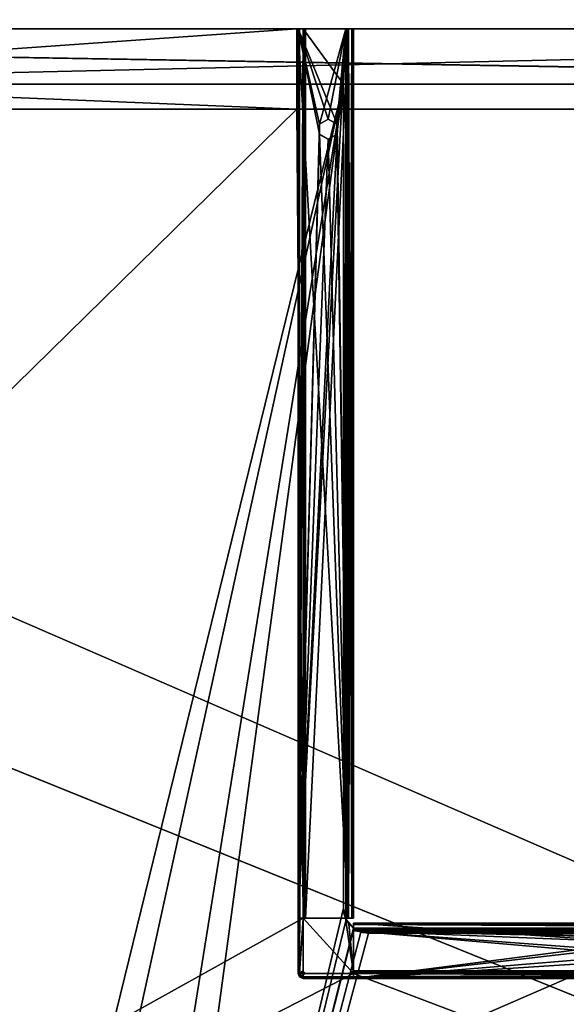
# Model space of a CAD drawing. Units: millimetres. Extents: x -500 to 500, y -505 to 10.
# Drawn here: x -136 to -28, y -287 to -91 of the extents above; entities that cross this region are included whole.
import ezdxf

# ---------------------------------------------------------------- set-up
doc = ezdxf.new("R2010")
doc.units = ezdxf.units.MM
doc.header["$LTSCALE"] = 101.851852
for name, color, linetype in [('133', 7, 'CONTINUOUS'), ('320', 7, 'CONTINUOUS'), ('321', 7, 'CONTINUOUS'), ('325', 7, 'CONTINUOUS'), ('328', 7, 'CONTINUOUS'), ('329', 7, 'CONTINUOUS'), ('330', 7, 'CONTINUOUS'), ('331', 7, 'CONTINUOUS'), ('333', 7, 'CONTINUOUS'), ('336', 7, 'CONTINUOUS'), ('337', 7, 'CONTINUOUS'), ('339', 7, 'CONTINUOUS'), ('35', 7, 'CONTINUOUS'), ('355', 7, 'CONTINUOUS'), ('356', 7, 'CONTINUOUS'), ('358', 7, 'CONTINUOUS'), ('359', 7, 'CONTINUOUS'), ('360', 7, 'CONTINUOUS'), ('361', 7, 'CONTINUOUS'), ('364', 7, 'CONTINUOUS'), ('365', 7, 'CONTINUOUS'), ('366', 7, 'CONTINUOUS'), ('367', 7, 'CONTINUOUS'), ('368', 7, 'CONTINUOUS'), ('369', 7, 'CONTINUOUS'), ('370', 7, 'CONTINUOUS'), ('371', 7, 'CONTINUOUS'), ('374', 7, 'CONTINUOUS'), ('375', 7, 'CONTINUOUS'), ('377', 7, 'CONTINUOUS'), ('378', 7, 'CONTINUOUS'), ('381', 7, 'CONTINUOUS'), ('383', 7, 'CONTINUOUS'), ('384', 7, 'CONTINUOUS'), ('386', 7, 'CONTINUOUS'), ('387', 7, 'CONTINUOUS'), ('389', 7, 'CONTINUOUS'), ('391', 7, 'CONTINUOUS'), ('392', 7, 'CONTINUOUS'), ('393', 7, 'CONTINUOUS'), ('395', 7, 'CONTINUOUS'), ('396', 7, 'CONTINUOUS'), ('399', 7, 'CONTINUOUS'), ('400', 7, 'CONTINUOUS'), ('402', 7, 'CONTINUOUS'), ('404', 7, 'CONTINUOUS'), ('405', 7, 'CONTINUOUS'), ('406', 7, 'CONTINUOUS'), ('409', 7, 'CONTINUOUS'), ('410', 7, 'CONTINUOUS'), ('412', 7, 'CONTINUOUS'), ('667', 7, 'CONTINUOUS'), ('668', 7, 'CONTINUOUS'), ('670', 7, 'CONTINUOUS'), ('673', 7, 'CONTINUOUS'), ('674', 7, 'CONTINUOUS'), ('675', 7, 'CONTINUOUS'), ('676', 7, 'CONTINUOUS')]:
    doc.layers.add(name, color=color, linetype=linetype)

msp = doc.modelspace()

# ---------------------------------------------------------------- linework, layer by layer
at = {"layer": '133', "color": 9, "linetype": 'Continuous', "true_color": 0xabd4cd}
for points in [[(482, -479, -532), (482, -60, -532), (-482, -60, -532), (482, -479, -532)], [(482, -479, -532), (-482, -60, -532), (-482, -479, -532), (482, -479, -532)]]:
    msp.add_3dface(points, dxfattribs=at)
at = {"layer": '320', "linetype": 'Continuous'}
for points in [[(-81.25, -92.5, -131.15), (-262.76, -92.5, -168.21), (-470, -92.5, -185.15), (-81.25, -92.5, -131.15)], [(-470, -92.5, -131.15), (-81.25, -92.5, -131.15), (-470, -92.5, -185.15), (-470, -92.5, -131.15)], [(-237.24, -92.5, -168.21), (-262.76, -92.5, -168.21), (-81.25, -92.5, -131.15), (-237.24, -92.5, -168.21)], [(-237.24, -92.5, -185.15), (-237.24, -92.5, -168.21), (-81.25, -92.5, -131.15), (-237.24, -92.5, -185.15)], [(-81.25, -92.5, -185.15), (-237.24, -92.5, -185.15), (-81.25, -92.5, -131.15), (-81.25, -92.5, -185.15)]]:
    msp.add_3dface(points, dxfattribs=at)
at = {"layer": '321', "linetype": 'Continuous'}
for points in [[(-461.86, -108.5, -184.89), (-462.53, -108.5, -185.15), (-81.25, -108.5, -185.15), (-461.86, -108.5, -184.89)], [(-461.6, -108.5, -184.25), (-461.86, -108.5, -184.89), (-81.25, -108.5, -185.15), (-461.6, -108.5, -184.25)], [(-461.6, -108.5, -131.15), (-461.6, -108.5, -184.25), (-81.25, -108.5, -185.15), (-461.6, -108.5, -131.15)], [(-81.25, -108.5, -131.15), (-461.6, -108.5, -131.15), (-81.25, -108.5, -185.15), (-81.25, -108.5, -131.15)]]:
    msp.add_3dface(points, dxfattribs=at)
at = {"layer": '325', "linetype": 'Continuous'}
for points in [[(-237.24, -92.5, -185.15), (-81.25, -92.5, -185.15), (-237.62, -103.5, -185.15), (-237.24, -92.5, -185.15)], [(-237.62, -103.5, -185.15), (-81.25, -92.5, -185.15), (-81.25, -103.5, -185.15), (-237.62, -103.5, -185.15)]]:
    msp.add_3dface(points, dxfattribs=at)
at = {"layer": '328', "linetype": 'Continuous'}
for points in [[(-81.25, -92.5, -185.15), (-81.25, -92.5, -131.15), (-81.25, -103.5, -185.15), (-81.25, -92.5, -185.15)], [(-81.25, -92.5, -131.15), (-81.25, -108.5, -131.15), (-81.25, -108.5, -185.15), (-81.25, -92.5, -131.15)], [(-81.25, -92.5, -131.15), (-81.25, -108.5, -185.15), (-81.25, -103.5, -185.15), (-81.25, -92.5, -131.15)]]:
    msp.add_3dface(points, dxfattribs=at)
at = {"layer": '329', "linetype": 'Continuous'}
for points in [[(-470, -92.5, -131.15), (-461.6, -108.5, -131.15), (-81.25, -108.5, -131.15), (-470, -92.5, -131.15)], [(-81.25, -92.5, -131.15), (-470, -92.5, -131.15), (-81.25, -108.5, -131.15), (-81.25, -92.5, -131.15)]]:
    msp.add_3dface(points, dxfattribs=at)
at = {"layer": '330', "linetype": 'Continuous'}
for points in [[(-72, -103.5, -201.15), (-164.89, -482.5, -201.15), (-237.62, -103.5, -201.15), (-72, -103.5, -201.15)], [(-155.11, -482.5, -201.15), (-164.89, -482.5, -201.15), (-72, -103.5, -201.15), (-155.11, -482.5, -201.15)], [(-132.89, -482.5, -201.15), (-155.11, -482.5, -201.15), (-72, -103.5, -201.15), (-132.89, -482.5, -201.15)], [(-123.11, -482.5, -201.15), (-132.89, -482.5, -201.15), (-72, -103.5, -201.15), (-123.11, -482.5, -201.15)], [(-72, -267.5, -201.15), (-123.11, -482.5, -201.15), (-72, -103.5, -201.15), (-72, -267.5, -201.15)], [(-71.47, -269.74, -201.15), (-123.11, -482.5, -201.15), (-72, -267.5, -201.15), (-71.47, -269.74, -201.15)], [(-70, -271.5, -201.15), (-123.11, -482.5, -201.15), (-71.47, -269.74, -201.15), (-70, -271.5, -201.15)], [(-70, -271.57, -201.15), (-123.11, -482.5, -201.15), (-70, -271.5, -201.15), (-70, -271.57, -201.15)], [(123.11, -482.5, -201.15), (-123.11, -482.5, -201.15), (70, -271.57, -201.15), (123.11, -482.5, -201.15)], [(70, -271.57, -201.15), (-123.11, -482.5, -201.15), (69.91, -271.57, -201.15), (70, -271.57, -201.15)], [(69.91, -271.57, -201.15), (-123.11, -482.5, -201.15), (68.54, -272.26, -201.15), (69.91, -271.57, -201.15)], [(-68.54, -272.26, -201.15), (-123.11, -482.5, -201.15), (-69.91, -271.57, -201.15), (-68.54, -272.26, -201.15)], [(-69.91, -271.57, -201.15), (-123.11, -482.5, -201.15), (-70, -271.57, -201.15), (-69.91, -271.57, -201.15)], [(68.54, -272.26, -201.15), (-123.11, -482.5, -201.15), (67, -272.5, -201.15), (68.54, -272.26, -201.15)], [(-67, -272.5, -201.15), (-123.11, -482.5, -201.15), (-68.54, -272.26, -201.15), (-67, -272.5, -201.15)], [(67, -272.5, -201.15), (-123.11, -482.5, -201.15), (-67, -272.5, -201.15), (67, -272.5, -201.15)]]:
    msp.add_3dface(points, dxfattribs=at)
at = {"layer": '331', "linetype": 'Continuous'}
for points in [[(-81.25, -103.5, -185.15), (-81.25, -108.5, -185.15), (-80, -269.5, -185.15), (-81.25, -103.5, -185.15)], [(-80, -103.5, -185.15), (-81.25, -103.5, -185.15), (-80, -269.5, -185.15), (-80, -103.5, -185.15)], [(-462.53, -108.5, -185.15), (-462.5, -482.5, -185.15), (-81.25, -108.5, -185.15), (-462.53, -108.5, -185.15)], [(-81.25, -108.5, -185.15), (-462.5, -482.5, -185.15), (-80, -269.5, -185.15), (-81.25, -108.5, -185.15)], [(-80, -269.5, -185.15), (-462.5, -482.5, -185.15), (-70, -280.5, -185.15), (-80, -269.5, -185.15)], [(-71.58, -269.5, -185.15), (-80, -269.5, -185.15), (-70, -280.5, -185.15), (-71.58, -269.5, -185.15)], [(-70.92, -270.61, -185.15), (-71.58, -269.5, -185.15), (-70, -280.5, -185.15), (-70.92, -270.61, -185.15)], [(-70, -271.5, -185.15), (-70.92, -270.61, -185.15), (-70, -280.5, -185.15), (-70, -271.5, -185.15)], [(-462.5, -482.5, -185.15), (462.5, -482.5, -185.15), (-70, -280.5, -185.15), (-462.5, -482.5, -185.15)], [(-70, -280.5, -185.15), (462.5, -482.5, -185.15), (70, -280.5, -185.15), (-70, -280.5, -185.15)]]:
    msp.add_3dface(points, dxfattribs=at)
at = {"layer": '333', "linetype": 'Continuous'}
for points in [[(-237.62, -103.5, -185.15), (-81.25, -103.5, -185.15), (-237.62, -103.5, -201.15), (-237.62, -103.5, -185.15)], [(-237.62, -103.5, -201.15), (-81.25, -103.5, -185.15), (-80, -103.5, -185.15), (-237.62, -103.5, -201.15)], [(-72, -103.5, -201.15), (-237.62, -103.5, -201.15), (-72, -103.5, -185.15), (-72, -103.5, -201.15)], [(-237.62, -103.5, -201.15), (-80, -103.5, -185.15), (-72, -103.5, -185.15), (-237.62, -103.5, -201.15)]]:
    msp.add_3dface(points, dxfattribs=at)
at = {"layer": '336', "linetype": 'Continuous'}
for points in [[(67, -272.5, -201.15), (-67, -272.5, -201.15), (67, -272.5, -185.15), (67, -272.5, -201.15)], [(67, -272.5, -185.15), (-67, -272.5, -201.15), (-67, -272.5, -185.15), (67, -272.5, -185.15)]]:
    msp.add_3dface(points, dxfattribs=at)
at = {"layer": '337', "linetype": 'Continuous'}
for points in [[(-72, -267.5, -201.15), (-72, -103.5, -201.15), (-72, -267.5, -185.15), (-72, -267.5, -201.15)], [(-72, -103.5, -201.15), (-72, -103.5, -185.15), (-72, -267.5, -185.15), (-72, -103.5, -201.15)]]:
    msp.add_3dface(points, dxfattribs=at)
at = {"layer": '339', "linetype": 'Continuous'}
for points in [[(-71.47, -269.74, -201.15), (-72, -267.5, -201.15), (-71.58, -269.5, -185.15), (-71.47, -269.74, -201.15)], [(-71.58, -269.5, -185.15), (-72, -267.5, -201.15), (-71.89, -268.52, -185.15), (-71.58, -269.5, -185.15)], [(-72, -267.5, -201.15), (-72, -267.5, -185.15), (-71.89, -268.52, -185.15), (-72, -267.5, -201.15)], [(-71.47, -269.74, -201.15), (-71.58, -269.5, -185.15), (-70.92, -270.61, -185.15), (-71.47, -269.74, -201.15)], [(-70, -271.5, -201.15), (-71.47, -269.74, -201.15), (-70, -271.5, -200.9), (-70, -271.5, -201.15)], [(-71.47, -269.74, -201.15), (-70.92, -270.61, -185.15), (-70, -271.5, -185.15), (-71.47, -269.74, -201.15)], [(-71.47, -269.74, -201.15), (-70, -271.5, -185.15), (-70, -271.5, -185.65), (-71.47, -269.74, -201.15)], [(-70, -271.5, -200.9), (-71.47, -269.74, -201.15), (-70, -271.5, -185.65), (-70, -271.5, -200.9)], [(-69.98, -271.52, -201.03), (-70, -271.5, -200.9), (-69.77, -271.66, -185.28), (-69.98, -271.52, -201.03)], [(-69.77, -271.66, -185.28), (-70, -271.5, -200.9), (-70, -271.5, -185.65), (-69.77, -271.66, -185.28)], [(-69.91, -271.57, -201.15), (-69.98, -271.52, -201.03), (-69.77, -271.66, -185.28), (-69.91, -271.57, -201.15)], [(-68.54, -272.26, -201.15), (-69.91, -271.57, -201.15), (-69.18, -272, -185.15), (-68.54, -272.26, -201.15)], [(-69.18, -272, -185.15), (-69.91, -271.57, -201.15), (-69.77, -271.66, -185.28), (-69.18, -272, -185.15)], [(-68.12, -272.37, -185.15), (-68.54, -272.26, -201.15), (-69.18, -272, -185.15), (-68.12, -272.37, -185.15)], [(-67, -272.5, -201.15), (-68.54, -272.26, -201.15), (-67, -272.5, -185.15), (-67, -272.5, -201.15)], [(-67, -272.5, -185.15), (-68.54, -272.26, -201.15), (-68.12, -272.37, -185.15), (-67, -272.5, -185.15)]]:
    msp.add_3dface(points, dxfattribs=at)
at = {"layer": '35', "color": 9, "linetype": 'Continuous', "true_color": 0xabd4cd}
for points in [[(482, -60, -550), (482, -479, -550), (-482, -479, -550), (482, -60, -550)], [(482, -60, -550), (-482, -479, -550), (-482, -60, -550), (482, -60, -550)]]:
    msp.add_3dface(points, dxfattribs=at)
at = {"layer": '355', "color": 7, "linetype": 'Continuous'}
for points in [[(-70, -271.57, -201.15), (-70, -271.5, -201.15), (-70, -270.5, -201.4), (-70, -271.57, -201.15)], [(-70, -271.75, -201.33), (-70, -271.57, -201.15), (-70, -270.5, -201.4), (-70, -271.75, -201.33)], [(-70, -271.5, -201.15), (-70, -271.5, -200.9), (-70, -270.5, -201.4), (-70, -271.5, -201.15)], [(-70, -271.5, -185.65), (-70, -271.5, -185.15), (-70, -270.5, -201.4), (-70, -271.5, -185.65)], [(-70, -270.5, -201.4), (-70, -271.5, -185.15), (-70, -270.5, -184.15), (-70, -270.5, -201.4)], [(-70, -270.5, -184.15), (-70, -271.5, -185.15), (-70, -280, -184.15), (-70, -270.5, -184.15)], [(-70, -271.5, -200.9), (-70, -271.5, -185.65), (-70, -270.5, -201.4), (-70, -271.5, -200.9)], [(-70, -272, -201.4), (-70, -271.75, -201.33), (-70, -270.5, -201.4), (-70, -272, -201.4)], [(-70, -270.79, -202.11), (-70, -272, -201.4), (-70, -270.5, -201.4), (-70, -270.79, -202.11)], [(-70, -281.5, -201.4), (-70, -272, -201.4), (-70, -270.79, -202.11), (-70, -281.5, -201.4)], [(-70, -271.5, -202.4), (-70, -281.5, -201.4), (-70, -270.79, -202.11), (-70, -271.5, -202.4)], [(-70, -271.5, -185.15), (-70, -280.5, -185.15), (-70, -280, -184.15), (-70, -271.5, -185.15)], [(-70, -281.5, -202.4), (-70, -281.5, -201.4), (-70, -271.5, -202.4), (-70, -281.5, -202.4)], [(-70, -280, -184.15), (-70, -280.5, -185.15), (-70, -280.35, -184), (-70, -280, -184.15)], [(-70, -280.35, -184), (-70, -280.5, -185.15), (-70, -280.5, -183.65), (-70, -280.35, -184)]]:
    msp.add_3dface(points, dxfattribs=at)
at = {"layer": '356', "color": 7, "linetype": 'Continuous'}
for points in [[(-71.5, -269.5, -201.4), (-71.15, -269.5, -201.25), (-71.5, -92.5, -201.4), (-71.5, -269.5, -201.4)], [(-71.5, -92.5, -201.4), (-71.15, -269.5, -201.25), (-71.15, -92.5, -201.25), (-71.5, -92.5, -201.4)], [(-71.15, -269.5, -201.25), (-71, -269.5, -200.9), (-71.15, -92.5, -201.25), (-71.15, -269.5, -201.25)], [(-71.15, -92.5, -201.25), (-71, -269.5, -200.9), (-71, -92.5, -200.9), (-71.15, -92.5, -201.25)]]:
    msp.add_3dface(points, dxfattribs=at)
at = {"layer": '358', "color": 7, "linetype": 'Continuous'}
for points in [[(-70, -92.5, -201.4), (-70, -92.5, -185.15), (-70, -269.5, -185.15), (-70, -92.5, -201.4)], [(-70, -269.5, -201.4), (-70, -92.5, -201.4), (-70, -269.5, -185.15), (-70, -269.5, -201.4)]]:
    msp.add_3dface(points, dxfattribs=at)
at = {"layer": '359', "color": 7, "linetype": 'Continuous'}
for points in [[(-71.15, -269.5, -185.3), (-71.5, -269.5, -185.15), (-71.15, -92.5, -185.3), (-71.15, -269.5, -185.3)], [(-71.15, -92.5, -185.3), (-71.5, -269.5, -185.15), (-71.5, -92.5, -185.15), (-71.15, -92.5, -185.3)], [(-71, -269.5, -185.65), (-71.15, -269.5, -185.3), (-71, -92.5, -185.65), (-71, -269.5, -185.65)], [(-71, -92.5, -185.65), (-71.15, -269.5, -185.3), (-71.15, -92.5, -185.3), (-71, -92.5, -185.65)]]:
    msp.add_3dface(points, dxfattribs=at)
at = {"layer": '360', "color": 7, "linetype": 'Continuous'}
for points in [[(-79.93, -280.43, -185.15), (-79.5, -280.5, -185.15), (-80, -280.5, -185.15), (-79.93, -280.43, -185.15)], [(-80, -280.5, -185.15), (-79.5, -280.5, -185.15), (80, -281.21, -184.86), (-80, -280.5, -185.15)], [(-80, -281.21, -184.86), (-80, -280.5, -185.15), (80, -281.21, -184.86), (-80, -281.21, -184.86)], [(-80, -281.21, -184.86), (80, -281.5, -184.15), (-80, -281.5, -184.15), (-80, -281.21, -184.86)], [(80, -281.5, -184.15), (-80, -281.21, -184.86), (80, -281.21, -184.86), (80, -281.5, -184.15)], [(-79.85, -280.35, -185.14), (-79.69, -280.46, -185.15), (-79.93, -280.43, -185.15), (-79.85, -280.35, -185.14)], [(-79.69, -280.46, -185.15), (-79.5, -280.5, -185.15), (-79.93, -280.43, -185.15), (-79.69, -280.46, -185.15)], [(-79.5, -280.5, -185.15), (-70, -280.5, -185.15), (80, -281.21, -184.86), (-79.5, -280.5, -185.15)], [(-70, -280.5, -185.15), (70, -280.5, -185.15), (80, -281.21, -184.86), (-70, -280.5, -185.15)]]:
    msp.add_3dface(points, dxfattribs=at)
at = {"layer": '361', "color": 7, "linetype": 'Continuous'}
for points in [[(-70, -270.79, -202.11), (-70, -270.5, -201.4), (70, -270.79, -202.11), (-70, -270.79, -202.11)], [(70, -270.79, -202.11), (-70, -270.5, -201.4), (70, -270.5, -201.4), (70, -270.79, -202.11)], [(-70, -271.5, -202.4), (-70, -270.79, -202.11), (70, -271.5, -202.4), (-70, -271.5, -202.4)], [(70, -271.5, -202.4), (-70, -270.79, -202.11), (70, -270.79, -202.11), (70, -271.5, -202.4)]]:
    msp.add_3dface(points, dxfattribs=at)
at = {"layer": '364', "color": 7, "linetype": 'Continuous'}
for points in [[(-71, -92.5, -202.4), (-70.29, -92.5, -202.11), (-71, -269.5, -202.4), (-71, -92.5, -202.4)], [(-71, -269.5, -202.4), (-70.29, -92.5, -202.11), (-70.29, -269.5, -202.11), (-71, -269.5, -202.4)], [(-70, -92.5, -201.4), (-70, -269.5, -201.4), (-70.29, -269.5, -202.11), (-70, -92.5, -201.4)], [(-70.29, -92.5, -202.11), (-70, -92.5, -201.4), (-70.29, -269.5, -202.11), (-70.29, -92.5, -202.11)]]:
    msp.add_3dface(points, dxfattribs=at)
at = {"layer": '365', "color": 7, "linetype": 'Continuous'}
for points in [[(-81, -92.5, -131.15), (-81, -280.5, -131.15), (-80, -92.5, -131.15), (-81, -92.5, -131.15)], [(-80, -92.5, -131.15), (-81, -280.5, -131.15), (-80, -280, -131.15), (-80, -92.5, -131.15)], [(-80, -280, -131.15), (-81, -280.5, -131.15), (-79.85, -280.35, -131.15), (-80, -280, -131.15)], [(-79.85, -280.35, -131.15), (-81, -280.5, -131.15), (-79.5, -280.5, -131.15), (-79.85, -280.35, -131.15)], [(-79.5, -280.5, -131.15), (-81, -280.5, -131.15), (-80.71, -281.21, -131.15), (-79.5, -280.5, -131.15)], [(80.71, -281.21, -131.15), (81, -280.5, -131.15), (-80.71, -281.21, -131.15), (80.71, -281.21, -131.15)], [(81, -280.5, -131.15), (79.5, -280.5, -131.15), (-80.71, -281.21, -131.15), (81, -280.5, -131.15)], [(79.5, -280.5, -131.15), (-79.5, -280.5, -131.15), (-80.71, -281.21, -131.15), (79.5, -280.5, -131.15)], [(-80, -281.5, -131.15), (80.71, -281.21, -131.15), (-80.71, -281.21, -131.15), (-80, -281.5, -131.15)], [(80, -281.5, -131.15), (80.71, -281.21, -131.15), (-80, -281.5, -131.15), (80, -281.5, -131.15)]]:
    msp.add_3dface(points, dxfattribs=at)
at = {"layer": '366', "color": 7, "linetype": 'Continuous'}
for points in [[(-80.71, -281.21, -131.15), (-81, -280.5, -131.15), (-80.71, -281.21, -184.15), (-80.71, -281.21, -131.15)], [(-80.71, -281.21, -184.15), (-81, -280.5, -131.15), (-81, -280.5, -184.15), (-80.71, -281.21, -184.15)], [(-80, -281.5, -184.15), (-80, -281.5, -131.15), (-80.71, -281.21, -131.15), (-80, -281.5, -184.15)], [(-80, -281.5, -184.15), (-80.71, -281.21, -131.15), (-80.71, -281.21, -184.15), (-80, -281.5, -184.15)]]:
    msp.add_3dface(points, dxfattribs=at)
at = {"layer": '367', "color": 7, "linetype": 'Continuous'}
for points in [[(80, -281.5, -184.15), (80, -281.5, -131.15), (-80, -281.5, -131.15), (80, -281.5, -184.15)], [(-80, -281.5, -184.15), (80, -281.5, -184.15), (-80, -281.5, -131.15), (-80, -281.5, -184.15)]]:
    msp.add_3dface(points, dxfattribs=at)
at = {"layer": '368', "color": 7, "linetype": 'Continuous'}
for points in [[(-75, -110.5, -201.4), (-76.74, -111.51, -201.4), (-75, -110.5, -202.4), (-75, -110.5, -201.4)], [(-75, -110.5, -202.4), (-76.74, -111.51, -201.4), (-76.73, -111.49, -202.4), (-75, -110.5, -202.4)], [(-76.73, -111.49, -202.4), (-76.74, -111.51, -201.4), (-76.74, -113.49, -202.4), (-76.73, -111.49, -202.4)], [(-76.74, -111.51, -201.4), (-76.73, -113.51, -201.4), (-76.74, -113.49, -202.4), (-76.74, -111.51, -201.4)], [(-76.73, -113.51, -201.4), (-75, -114.5, -201.4), (-76.74, -113.49, -202.4), (-76.73, -113.51, -201.4)], [(-76.74, -113.49, -202.4), (-75, -114.5, -201.4), (-75, -114.5, -202.4), (-76.74, -113.49, -202.4)]]:
    msp.add_3dface(points, dxfattribs=at)
at = {"layer": '369', "color": 7, "linetype": 'Continuous'}
for points in [[(-70, -270.5, -201.4), (-70, -270.5, -184.15), (70, -270.5, -184.15), (-70, -270.5, -201.4)], [(70, -270.5, -201.4), (-70, -270.5, -201.4), (70, -270.5, -184.15), (70, -270.5, -201.4)]]:
    msp.add_3dface(points, dxfattribs=at)
at = {"layer": '370', "color": 7, "linetype": 'Continuous'}
for points in [[(-72, -103.5, -185.15), (-80, -103.5, -185.15), (-80, -92.5, -185.15), (-72, -103.5, -185.15)], [(-71.5, -92.5, -185.15), (-72, -103.5, -185.15), (-80, -92.5, -185.15), (-71.5, -92.5, -185.15)], [(-71.5, -269.5, -185.15), (-72, -103.5, -185.15), (-71.5, -92.5, -185.15), (-71.5, -269.5, -185.15)], [(-72, -267.5, -185.15), (-72, -103.5, -185.15), (-71.5, -269.5, -185.15), (-72, -267.5, -185.15)], [(-71.89, -268.52, -185.15), (-72, -267.5, -185.15), (-71.5, -269.5, -185.15), (-71.89, -268.52, -185.15)], [(-71.58, -269.5, -185.15), (-71.89, -268.52, -185.15), (-71.5, -269.5, -185.15), (-71.58, -269.5, -185.15)]]:
    msp.add_3dface(points, dxfattribs=at)
at = {"layer": '371', "color": 7, "linetype": 'Continuous'}
for points in [[(70, -271.5, -185.65), (69.77, -271.66, -185.28), (-70, -271.5, -185.65), (70, -271.5, -185.65)], [(69.77, -271.66, -185.28), (-69.77, -271.66, -185.28), (-70, -271.5, -185.65), (69.77, -271.66, -185.28)], [(69.77, -271.66, -185.28), (69.18, -272, -185.15), (-69.77, -271.66, -185.28), (69.77, -271.66, -185.28)], [(69.18, -272, -185.15), (-69.18, -272, -185.15), (-69.77, -271.66, -185.28), (69.18, -272, -185.15)]]:
    msp.add_3dface(points, dxfattribs=at)
at = {"layer": '374', "color": 7, "linetype": 'Continuous'}
for points in [[(-70, -280, -184.15), (-70, -280.35, -184), (70, -280, -184.15), (-70, -280, -184.15)], [(70, -280, -184.15), (-70, -280.35, -184), (70, -280.35, -184), (70, -280, -184.15)], [(-70, -280.35, -184), (-70, -280.5, -183.65), (70, -280.35, -184), (-70, -280.35, -184)], [(70, -280.35, -184), (-70, -280.5, -183.65), (70, -280.5, -183.65), (70, -280.35, -184)]]:
    msp.add_3dface(points, dxfattribs=at)
at = {"layer": '375', "color": 7, "linetype": 'Continuous'}
for points in [[(-75, -110.5, -201.4), (-75, -110.5, -202.4), (-73.26, -111.51, -202.4), (-75, -110.5, -201.4)], [(-75, -110.5, -201.4), (-73.26, -111.51, -202.4), (-73.27, -111.49, -201.4), (-75, -110.5, -201.4)], [(-73.27, -111.49, -201.4), (-73.26, -111.51, -202.4), (-73.26, -113.49, -201.4), (-73.27, -111.49, -201.4)], [(-73.26, -111.51, -202.4), (-73.27, -113.51, -202.4), (-73.26, -113.49, -201.4), (-73.26, -111.51, -202.4)], [(-75, -114.5, -202.4), (-75, -114.5, -201.4), (-73.26, -113.49, -201.4), (-75, -114.5, -202.4)], [(-73.27, -113.51, -202.4), (-75, -114.5, -202.4), (-73.26, -113.49, -201.4), (-73.27, -113.51, -202.4)]]:
    msp.add_3dface(points, dxfattribs=at)
at = {"layer": '377', "color": 7, "linetype": 'Continuous'}
for points in [[(70, -271.5, -200.9), (70, -271.5, -185.65), (-70, -271.5, -185.65), (70, -271.5, -200.9)], [(-70, -271.5, -200.9), (70, -271.5, -200.9), (-70, -271.5, -185.65), (-70, -271.5, -200.9)]]:
    msp.add_3dface(points, dxfattribs=at)
at = {"layer": '378', "color": 7, "linetype": 'Continuous'}
for points in [[(-71.5, -92.5, -201.4), (-70.29, -92.5, -202.11), (-81, -92.5, -201.4), (-71.5, -92.5, -201.4)], [(-70.29, -92.5, -202.11), (-71, -92.5, -202.4), (-81, -92.5, -201.4), (-70.29, -92.5, -202.11)], [(-81, -92.5, -201.4), (-71, -92.5, -202.4), (-81, -92.5, -202.4), (-81, -92.5, -201.4)], [(-81, -92.5, -131.15), (-80, -92.5, -131.15), (-80, -92.5, -183.65), (-81, -92.5, -131.15)], [(-81, -92.5, -131.15), (-80, -92.5, -183.65), (-81, -92.5, -184.15), (-81, -92.5, -131.15)], [(-79.85, -92.5, -184), (-79.5, -92.5, -184.15), (-81, -92.5, -184.15), (-79.85, -92.5, -184)], [(-81, -92.5, -184.15), (-79.5, -92.5, -184.15), (-70.29, -92.5, -184.44), (-81, -92.5, -184.15)], [(-80, -92.5, -183.65), (-79.85, -92.5, -184), (-81, -92.5, -184.15), (-80, -92.5, -183.65)], [(-80.71, -92.5, -184.86), (-81, -92.5, -184.15), (-70.29, -92.5, -184.44), (-80.71, -92.5, -184.86)], [(-70, -92.5, -185.15), (-71.5, -92.5, -185.15), (-80.71, -92.5, -184.86), (-70, -92.5, -185.15)], [(-70, -92.5, -185.15), (-80.71, -92.5, -184.86), (-70.29, -92.5, -184.44), (-70, -92.5, -185.15)], [(-71.5, -92.5, -185.15), (-80, -92.5, -185.15), (-80.71, -92.5, -184.86), (-71.5, -92.5, -185.15)], [(-70.29, -92.5, -184.44), (-79.5, -92.5, -184.15), (-71, -92.5, -184.15), (-70.29, -92.5, -184.44)], [(-71.5, -92.5, -201.4), (-71.15, -92.5, -201.25), (-70, -92.5, -201.4), (-71.5, -92.5, -201.4)], [(-71.5, -92.5, -201.4), (-70, -92.5, -201.4), (-70.29, -92.5, -202.11), (-71.5, -92.5, -201.4)], [(-70, -92.5, -185.15), (-71.15, -92.5, -185.3), (-71.5, -92.5, -185.15), (-70, -92.5, -185.15)], [(-71.15, -92.5, -201.25), (-71, -92.5, -200.9), (-70, -92.5, -201.4), (-71.15, -92.5, -201.25)], [(-70, -92.5, -185.15), (-71, -92.5, -185.65), (-71.15, -92.5, -185.3), (-70, -92.5, -185.15)], [(-70, -92.5, -201.4), (-71, -92.5, -200.9), (-71, -92.5, -185.65), (-70, -92.5, -201.4)], [(-70, -92.5, -185.15), (-70, -92.5, -201.4), (-71, -92.5, -185.65), (-70, -92.5, -185.15)]]:
    msp.add_3dface(points, dxfattribs=at)
at = {"layer": '381', "color": 7, "linetype": 'Continuous'}
for points in [[(-70, -272, -201.4), (-70, -281.5, -201.4), (-7.5, -277.5, -201.4), (-70, -272, -201.4)], [(70, -272, -201.4), (-70, -272, -201.4), (-7.5, -273.5, -201.4), (70, -272, -201.4)], [(-7.5, -273.5, -201.4), (-70, -272, -201.4), (-9.24, -274.51, -201.4), (-7.5, -273.5, -201.4)], [(-9.24, -274.51, -201.4), (-70, -272, -201.4), (-9.23, -276.51, -201.4), (-9.24, -274.51, -201.4)], [(-9.23, -276.51, -201.4), (-70, -272, -201.4), (-7.5, -277.5, -201.4), (-9.23, -276.51, -201.4)], [(-70, -281.5, -201.4), (70, -281.5, -201.4), (-7.5, -277.5, -201.4), (-70, -281.5, -201.4)]]:
    msp.add_3dface(points, dxfattribs=at)
at = {"layer": '383', "color": 7, "linetype": 'Continuous'}
for points in [[(-80, -280, -131.15), (-79.85, -280.35, -131.15), (-80, -280, -185.15), (-80, -280, -131.15)], [(-80, -280, -185.15), (-79.85, -280.35, -131.15), (-79.96, -280.19, -185.15), (-80, -280, -185.15)], [(-79.85, -280.35, -131.15), (-79.85, -280.35, -185.14), (-79.96, -280.19, -185.15), (-79.85, -280.35, -131.15)], [(-79.69, -280.46, -185.15), (-79.85, -280.35, -185.14), (-79.85, -280.35, -131.15), (-79.69, -280.46, -185.15)], [(-79.69, -280.46, -185.15), (-79.85, -280.35, -131.15), (-79.5, -280.5, -131.15), (-79.69, -280.46, -185.15)], [(-79.5, -280.5, -185.15), (-79.69, -280.46, -185.15), (-79.5, -280.5, -131.15), (-79.5, -280.5, -185.15)]]:
    msp.add_3dface(points, dxfattribs=at)
at = {"layer": '384', "color": 7, "linetype": 'Continuous'}
for points in [[(-70, -281.5, -201.4), (-70, -281.5, -202.4), (70, -281.5, -202.4), (-70, -281.5, -201.4)], [(70, -281.5, -201.4), (-70, -281.5, -201.4), (70, -281.5, -202.4), (70, -281.5, -201.4)]]:
    msp.add_3dface(points, dxfattribs=at)
at = {"layer": '386', "color": 7, "linetype": 'Continuous'}
for points in [[(-71, -92.5, -184.15), (-79.5, -92.5, -184.15), (-79.5, -269.5, -184.15), (-71, -92.5, -184.15)], [(-71, -269.5, -184.15), (-71, -92.5, -184.15), (-79.5, -269.5, -184.15), (-71, -269.5, -184.15)]]:
    msp.add_3dface(points, dxfattribs=at)
at = {"layer": '387', "color": 7, "linetype": 'Continuous'}
for points in [[(-70, -269.5, -201.4), (-71.5, -269.5, -201.4), (-81, -269.5, -202.4), (-70, -269.5, -201.4)], [(-81, -269.5, -202.4), (-71.5, -269.5, -201.4), (-81, -269.5, -201.4), (-81, -269.5, -202.4)], [(-70.29, -269.5, -202.11), (-70, -269.5, -201.4), (-81, -269.5, -202.4), (-70.29, -269.5, -202.11)], [(-71, -269.5, -202.4), (-70.29, -269.5, -202.11), (-81, -269.5, -202.4), (-71, -269.5, -202.4)], [(-80, -269.5, -185.15), (-71.58, -269.5, -185.15), (-70.29, -269.5, -184.44), (-80, -269.5, -185.15)], [(-80, -269.5, -185.15), (-71, -269.5, -184.15), (-79.5, -269.5, -184.15), (-80, -269.5, -185.15)], [(-71, -269.5, -184.15), (-80, -269.5, -185.15), (-70.29, -269.5, -184.44), (-71, -269.5, -184.15)], [(-80, -269.5, -185.15), (-79.5, -269.5, -184.15), (-79.85, -269.5, -184), (-80, -269.5, -185.15)], [(-80, -269.5, -183.65), (-80, -269.5, -185.15), (-79.85, -269.5, -184), (-80, -269.5, -183.65)], [(-71.58, -269.5, -185.15), (-71.5, -269.5, -185.15), (-70.29, -269.5, -184.44), (-71.58, -269.5, -185.15)], [(-71.15, -269.5, -201.25), (-71.5, -269.5, -201.4), (-70, -269.5, -201.4), (-71.15, -269.5, -201.25)], [(-70, -269.5, -185.15), (-71.5, -269.5, -185.15), (-71.15, -269.5, -185.3), (-70, -269.5, -185.15)], [(-71.5, -269.5, -185.15), (-70, -269.5, -185.15), (-70.29, -269.5, -184.44), (-71.5, -269.5, -185.15)], [(-71, -269.5, -200.9), (-71.15, -269.5, -201.25), (-70, -269.5, -201.4), (-71, -269.5, -200.9)], [(-70, -269.5, -185.15), (-71.15, -269.5, -185.3), (-71, -269.5, -185.65), (-70, -269.5, -185.15)], [(-71, -269.5, -200.9), (-70, -269.5, -201.4), (-70, -269.5, -185.15), (-71, -269.5, -200.9)], [(-71, -269.5, -200.9), (-70, -269.5, -185.15), (-71, -269.5, -185.65), (-71, -269.5, -200.9)]]:
    msp.add_3dface(points, dxfattribs=at)
at = {"layer": '389', "color": 7, "linetype": 'Continuous'}
for points in [[(69.18, -272, -185.15), (-68.12, -272.37, -185.15), (-69.18, -272, -185.15), (69.18, -272, -185.15)], [(69.18, -272, -185.15), (-67, -272.5, -185.15), (-68.12, -272.37, -185.15), (69.18, -272, -185.15)], [(67, -272.5, -185.15), (-67, -272.5, -185.15), (69.18, -272, -185.15), (67, -272.5, -185.15)]]:
    msp.add_3dface(points, dxfattribs=at)
at = {"layer": '391', "color": 7, "linetype": 'Continuous'}
for points in [[(-80.71, -281.21, -184.15), (-81, -280.5, -184.15), (-80.71, -281.11, -184.5), (-80.71, -281.21, -184.15)], [(-80.71, -281.11, -184.5), (-81, -280.5, -184.15), (-80.71, -280.85, -184.76), (-80.71, -281.11, -184.5)], [(-80.71, -280.85, -184.76), (-81, -280.5, -184.15), (-80.71, -280.5, -184.86), (-80.71, -280.85, -184.76)], [(-80, -280.5, -185.15), (-80, -281.21, -184.86), (-80.71, -280.5, -184.86), (-80, -280.5, -185.15)], [(-80, -281.21, -184.86), (-80.71, -280.85, -184.76), (-80.71, -280.5, -184.86), (-80, -281.21, -184.86)], [(-80, -281.21, -184.86), (-80.71, -281.11, -184.5), (-80.71, -280.85, -184.76), (-80, -281.21, -184.86)], [(-80, -281.21, -184.86), (-80, -281.5, -184.15), (-80.71, -281.11, -184.5), (-80, -281.21, -184.86)], [(-80, -281.5, -184.15), (-80.71, -281.21, -184.15), (-80.71, -281.11, -184.5), (-80, -281.5, -184.15)]]:
    msp.add_3dface(points, dxfattribs=at)
at = {"layer": '392', "color": 7, "linetype": 'Continuous'}
for points in [[(-70, -280.5, -183.65), (-70, -280.5, -185.15), (-79.5, -280.5, -185.15), (-70, -280.5, -183.65)], [(-70, -280.5, -183.65), (-79.5, -280.5, -185.15), (79.5, -280.5, -131.15), (-70, -280.5, -183.65)], [(-79.5, -280.5, -185.15), (-79.5, -280.5, -131.15), (79.5, -280.5, -131.15), (-79.5, -280.5, -185.15)], [(-70, -280.5, -183.65), (79.5, -280.5, -131.15), (70, -280.5, -183.65), (-70, -280.5, -183.65)]]:
    msp.add_3dface(points, dxfattribs=at)
at = {"layer": '393', "color": 7, "linetype": 'Continuous'}
for points in [[(-71, -92.5, -200.9), (-71, -269.5, -200.9), (-71, -92.5, -185.65), (-71, -92.5, -200.9)], [(-71, -269.5, -200.9), (-71, -269.5, -185.65), (-71, -92.5, -185.65), (-71, -269.5, -200.9)]]:
    msp.add_3dface(points, dxfattribs=at)
at = {"layer": '395', "color": 7, "linetype": 'Continuous'}
for points in [[(-70, -281.5, -202.4), (-70, -271.5, -202.4), (-7.5, -273.5, -202.4), (-70, -281.5, -202.4)], [(-70, -271.5, -202.4), (70, -271.5, -202.4), (-7.5, -273.5, -202.4), (-70, -271.5, -202.4)], [(-70, -281.5, -202.4), (-7.5, -273.5, -202.4), (-9.23, -274.49, -202.4), (-70, -281.5, -202.4)], [(-9.24, -276.49, -202.4), (-70, -281.5, -202.4), (-9.23, -274.49, -202.4), (-9.24, -276.49, -202.4)], [(-7.5, -277.5, -202.4), (-70, -281.5, -202.4), (-9.24, -276.49, -202.4), (-7.5, -277.5, -202.4)], [(70, -281.5, -202.4), (-70, -281.5, -202.4), (-7.5, -277.5, -202.4), (70, -281.5, -202.4)]]:
    msp.add_3dface(points, dxfattribs=at)
at = {"layer": '396', "color": 7, "linetype": 'Continuous'}
for points in [[(-81, -280.5, -184.15), (-81, -92.5, -184.15), (-80.71, -92.5, -184.86), (-81, -280.5, -184.15)], [(-81, -280.5, -184.15), (-80.71, -92.5, -184.86), (-80.71, -280.5, -184.86), (-81, -280.5, -184.15)], [(-80, -92.5, -185.15), (-80, -103.5, -185.15), (-80.71, -280.5, -184.86), (-80, -92.5, -185.15)], [(-80.71, -92.5, -184.86), (-80, -92.5, -185.15), (-80.71, -280.5, -184.86), (-80.71, -92.5, -184.86)], [(-80, -103.5, -185.15), (-80, -269.5, -185.15), (-80.71, -280.5, -184.86), (-80, -103.5, -185.15)], [(-80, -269.5, -185.15), (-80, -280, -185.15), (-80.71, -280.5, -184.86), (-80, -269.5, -185.15)], [(-80, -280, -185.15), (-80, -280.5, -185.15), (-80.71, -280.5, -184.86), (-80, -280, -185.15)], [(-80, -280.5, -185.15), (-80, -280, -185.15), (-79.96, -280.19, -185.15), (-80, -280.5, -185.15)], [(-79.93, -280.43, -185.15), (-80, -280.5, -185.15), (-79.96, -280.19, -185.15), (-79.93, -280.43, -185.15)], [(-79.85, -280.35, -185.14), (-79.93, -280.43, -185.15), (-79.96, -280.19, -185.15), (-79.85, -280.35, -185.14)]]:
    msp.add_3dface(points, dxfattribs=at)
at = {"layer": '399', "color": 7, "linetype": 'Continuous'}
for points in [[(-70.29, -92.5, -184.44), (-71, -92.5, -184.15), (-70.29, -269.5, -184.44), (-70.29, -92.5, -184.44)], [(-71, -92.5, -184.15), (-71, -269.5, -184.15), (-70.29, -269.5, -184.44), (-71, -92.5, -184.15)], [(-70, -269.5, -185.15), (-70, -92.5, -185.15), (-70.29, -92.5, -184.44), (-70, -269.5, -185.15)], [(-70, -269.5, -185.15), (-70.29, -92.5, -184.44), (-70.29, -269.5, -184.44), (-70, -269.5, -185.15)]]:
    msp.add_3dface(points, dxfattribs=at)
at = {"layer": '400', "color": 7, "linetype": 'Continuous'}
for points in [[(70, -271.5, -200.9), (-70, -271.5, -200.9), (-69.98, -271.52, -201.03), (70, -271.5, -200.9)], [(70, -271.57, -201.15), (69.91, -271.57, -201.15), (-70, -271.75, -201.33), (70, -271.57, -201.15)], [(70, -271.57, -201.15), (-70, -271.75, -201.33), (70, -271.75, -201.33), (70, -271.57, -201.15)], [(69.91, -271.57, -201.15), (-69.91, -271.57, -201.15), (-70, -271.75, -201.33), (69.91, -271.57, -201.15)], [(-69.91, -271.57, -201.15), (-70, -271.57, -201.15), (-70, -271.75, -201.33), (-69.91, -271.57, -201.15)], [(-70, -271.75, -201.33), (-70, -272, -201.4), (70, -271.75, -201.33), (-70, -271.75, -201.33)], [(-70, -272, -201.4), (70, -272, -201.4), (70, -271.75, -201.33), (-70, -272, -201.4)], [(69.98, -271.52, -201.03), (70, -271.5, -200.9), (-69.98, -271.52, -201.03), (69.98, -271.52, -201.03)], [(-69.91, -271.57, -201.15), (69.98, -271.52, -201.03), (-69.98, -271.52, -201.03), (-69.91, -271.57, -201.15)], [(-69.91, -271.57, -201.15), (69.91, -271.57, -201.15), (69.98, -271.52, -201.03), (-69.91, -271.57, -201.15)]]:
    msp.add_3dface(points, dxfattribs=at)
at = {"layer": '402', "color": 7, "linetype": 'Continuous'}
for points in [[(-80, -92.5, -131.15), (-80, -280, -131.15), (-80, -92.5, -183.65), (-80, -92.5, -131.15)], [(-80, -92.5, -183.65), (-80, -280, -131.15), (-80, -269.5, -183.65), (-80, -92.5, -183.65)], [(-80, -269.5, -185.15), (-80, -280, -131.15), (-80, -280, -185.15), (-80, -269.5, -185.15)], [(-80, -280, -131.15), (-80, -269.5, -185.15), (-80, -269.5, -183.65), (-80, -280, -131.15)]]:
    msp.add_3dface(points, dxfattribs=at)
at = {"layer": '404', "color": 7, "linetype": 'Continuous'}
for points in [[(-71.5, -269.5, -201.4), (-71.5, -92.5, -201.4), (-81, -269.5, -201.4), (-71.5, -269.5, -201.4)], [(-76.74, -111.51, -201.4), (-71.5, -92.5, -201.4), (-81, -92.5, -201.4), (-76.74, -111.51, -201.4)], [(-71.5, -92.5, -201.4), (-73.26, -113.49, -201.4), (-81, -269.5, -201.4), (-71.5, -92.5, -201.4)], [(-76.74, -111.51, -201.4), (-81, -92.5, -201.4), (-81, -269.5, -201.4), (-76.74, -111.51, -201.4)], [(-71.5, -92.5, -201.4), (-76.74, -111.51, -201.4), (-75, -110.5, -201.4), (-71.5, -92.5, -201.4)], [(-71.5, -92.5, -201.4), (-75, -110.5, -201.4), (-73.27, -111.49, -201.4), (-71.5, -92.5, -201.4)], [(-71.5, -92.5, -201.4), (-73.27, -111.49, -201.4), (-73.26, -113.49, -201.4), (-71.5, -92.5, -201.4)], [(-76.73, -113.51, -201.4), (-76.74, -111.51, -201.4), (-81, -269.5, -201.4), (-76.73, -113.51, -201.4)], [(-73.26, -113.49, -201.4), (-75, -114.5, -201.4), (-81, -269.5, -201.4), (-73.26, -113.49, -201.4)], [(-75, -114.5, -201.4), (-76.73, -113.51, -201.4), (-81, -269.5, -201.4), (-75, -114.5, -201.4)]]:
    msp.add_3dface(points, dxfattribs=at)
at = {"layer": '405', "color": 7, "linetype": 'Continuous'}
for points in [[(-81, -92.5, -201.4), (-81, -92.5, -202.4), (-81, -269.5, -202.4), (-81, -92.5, -201.4)], [(-81, -92.5, -201.4), (-81, -269.5, -202.4), (-81, -269.5, -201.4), (-81, -92.5, -201.4)]]:
    msp.add_3dface(points, dxfattribs=at)
at = {"layer": '406', "color": 7, "linetype": 'Continuous'}
for points in [[(-81, -280.5, -131.15), (-81, -92.5, -131.15), (-81, -280.5, -184.15), (-81, -280.5, -131.15)], [(-81, -280.5, -184.15), (-81, -92.5, -131.15), (-81, -92.5, -184.15), (-81, -280.5, -184.15)]]:
    msp.add_3dface(points, dxfattribs=at)
at = {"layer": '409', "color": 7, "linetype": 'Continuous'}
for points in [[(-71, -92.5, -202.4), (-73.26, -111.51, -202.4), (-81, -92.5, -202.4), (-71, -92.5, -202.4)], [(-76.74, -113.49, -202.4), (-71, -269.5, -202.4), (-81, -92.5, -202.4), (-76.74, -113.49, -202.4)], [(-81, -92.5, -202.4), (-71, -269.5, -202.4), (-81, -269.5, -202.4), (-81, -92.5, -202.4)], [(-75, -110.5, -202.4), (-76.73, -111.49, -202.4), (-81, -92.5, -202.4), (-75, -110.5, -202.4)], [(-73.26, -111.51, -202.4), (-75, -110.5, -202.4), (-81, -92.5, -202.4), (-73.26, -111.51, -202.4)], [(-76.73, -111.49, -202.4), (-76.74, -113.49, -202.4), (-81, -92.5, -202.4), (-76.73, -111.49, -202.4)], [(-71, -92.5, -202.4), (-71, -269.5, -202.4), (-73.26, -111.51, -202.4), (-71, -92.5, -202.4)], [(-71, -269.5, -202.4), (-73.27, -113.51, -202.4), (-73.26, -111.51, -202.4), (-71, -269.5, -202.4)], [(-71, -269.5, -202.4), (-76.74, -113.49, -202.4), (-75, -114.5, -202.4), (-71, -269.5, -202.4)], [(-71, -269.5, -202.4), (-75, -114.5, -202.4), (-73.27, -113.51, -202.4), (-71, -269.5, -202.4)]]:
    msp.add_3dface(points, dxfattribs=at)
at = {"layer": '410', "color": 7, "linetype": 'Continuous'}
for points in [[(-79.85, -92.5, -184), (-80, -92.5, -183.65), (-79.85, -269.5, -184), (-79.85, -92.5, -184)], [(-80, -92.5, -183.65), (-80, -269.5, -183.65), (-79.85, -269.5, -184), (-80, -92.5, -183.65)], [(-79.5, -92.5, -184.15), (-79.85, -92.5, -184), (-79.5, -269.5, -184.15), (-79.5, -92.5, -184.15)], [(-79.5, -269.5, -184.15), (-79.85, -92.5, -184), (-79.85, -269.5, -184), (-79.5, -269.5, -184.15)]]:
    msp.add_3dface(points, dxfattribs=at)
at = {"layer": '412', "color": 7, "linetype": 'Continuous'}
for points in [[(-70, -270.5, -184.15), (-70, -280, -184.15), (70, -280, -184.15), (-70, -270.5, -184.15)], [(70, -270.5, -184.15), (-70, -270.5, -184.15), (70, -280, -184.15), (70, -270.5, -184.15)]]:
    msp.add_3dface(points, dxfattribs=at)
at = {"layer": '667', "linetype": 'Continuous'}
for points in [[(-237.62, -103.5, -505.15), (237.62, -103.5, -505.15), (-164.9, -482.5, -505.15), (-237.62, -103.5, -505.15)], [(-164.9, -482.5, -505.15), (237.62, -103.5, -505.15), (-155.1, -482.5, -505.15), (-164.9, -482.5, -505.15)], [(-155.1, -482.5, -505.15), (237.62, -103.5, -505.15), (-132.9, -482.5, -505.15), (-155.1, -482.5, -505.15)], [(-132.9, -482.5, -505.15), (237.62, -103.5, -505.15), (-123.1, -482.5, -505.15), (-132.9, -482.5, -505.15)], [(-123.1, -482.5, -505.15), (237.62, -103.5, -505.15), (123.1, -482.5, -505.15), (-123.1, -482.5, -505.15)]]:
    msp.add_3dface(points, dxfattribs=at)
at = {"layer": '668', "linetype": 'Continuous'}
for points in [[(-462.53, -482.5, -489.15), (462.5, -482.5, -489.15), (-462.53, -108.5, -489.15), (-462.53, -482.5, -489.15)], [(-462.53, -108.5, -489.15), (462.5, -482.5, -489.15), (-462.5, -108.5, -489.15), (-462.53, -108.5, -489.15)], [(462.5, -482.5, -489.15), (462.53, -108.5, -489.15), (-462.5, -108.5, -489.15), (462.5, -482.5, -489.15)]]:
    msp.add_3dface(points, dxfattribs=at)
at = {"layer": '670', "linetype": 'Continuous'}
for points in [[(237.62, -103.5, -505.15), (-237.62, -103.5, -505.15), (237.62, -103.5, -489.15), (237.62, -103.5, -505.15)], [(237.62, -103.5, -489.15), (-237.62, -103.5, -505.15), (-237.62, -103.5, -489.15), (237.62, -103.5, -489.15)]]:
    msp.add_3dface(points, dxfattribs=at)
at = {"layer": '673', "linetype": 'Continuous'}
for points in [[(470, -92.5, -349.15), (-470, -92.5, -489.15), (-470, -92.5, -349.15), (470, -92.5, -349.15)], [(-470, -92.5, -489.15), (470, -92.5, -349.15), (-262.76, -92.5, -472.21), (-470, -92.5, -489.15)], [(-262.76, -92.5, -472.21), (470, -92.5, -349.15), (-237.24, -92.5, -472.21), (-262.76, -92.5, -472.21)], [(-237.24, -92.5, -472.21), (470, -92.5, -349.15), (-237.24, -92.5, -489.15), (-237.24, -92.5, -472.21)], [(-237.24, -92.5, -489.15), (470, -92.5, -349.15), (237.24, -92.5, -472.21), (-237.24, -92.5, -489.15)], [(237.24, -92.5, -489.15), (-237.24, -92.5, -489.15), (237.24, -92.5, -472.21), (237.24, -92.5, -489.15)]]:
    msp.add_3dface(points, dxfattribs=at)
at = {"layer": '674', "linetype": 'Continuous'}
for points in [[(-462.5, -108.5, -489.15), (462.53, -108.5, -489.15), (-461.86, -108.5, -488.89), (-462.5, -108.5, -489.15)], [(-461.86, -108.5, -488.89), (462.53, -108.5, -489.15), (-461.6, -108.5, -488.25), (-461.86, -108.5, -488.89)], [(461.6, -108.5, -488.25), (461.6, -108.5, -349.15), (-461.6, -108.5, -349.15), (461.6, -108.5, -488.25)], [(461.86, -108.5, -488.89), (461.6, -108.5, -488.25), (-461.6, -108.5, -349.15), (461.86, -108.5, -488.89)], [(462.53, -108.5, -489.15), (461.86, -108.5, -488.89), (-461.6, -108.5, -349.15), (462.53, -108.5, -489.15)], [(462.53, -108.5, -489.15), (-461.6, -108.5, -349.15), (-461.6, -108.5, -488.25), (462.53, -108.5, -489.15)]]:
    msp.add_3dface(points, dxfattribs=at)
at = {"layer": '675', "linetype": 'Continuous'}
for points in [[(237.62, -103.5, -489.15), (-237.62, -103.5, -489.15), (237.24, -92.5, -489.15), (237.62, -103.5, -489.15)], [(-237.62, -103.5, -489.15), (-237.24, -92.5, -489.15), (237.24, -92.5, -489.15), (-237.62, -103.5, -489.15)]]:
    msp.add_3dface(points, dxfattribs=at)
at = {"layer": '676', "linetype": 'Continuous'}
for points in [[(461.6, -108.5, -349.15), (462.5, -108.5, -349.15), (-470, -92.5, -349.15), (461.6, -108.5, -349.15)], [(461.6, -108.5, -349.15), (-470, -92.5, -349.15), (-461.6, -108.5, -349.15), (461.6, -108.5, -349.15)], [(462.5, -108.5, -349.15), (470, -108.5, -349.15), (-470, -92.5, -349.15), (462.5, -108.5, -349.15)], [(470, -108.5, -349.15), (470, -92.5, -349.15), (-470, -92.5, -349.15), (470, -108.5, -349.15)]]:
    msp.add_3dface(points, dxfattribs=at)

doc.saveas('drawing.dxf')
